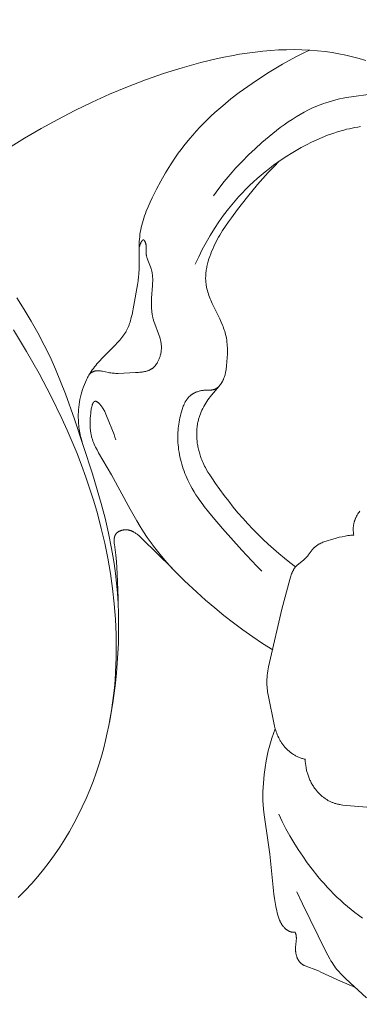
# Model space of a CAD drawing. Units: millimetres. Extents: x 5647 to 12490, y 2397 to 5225.
# Drawn here: x 6765 to 6785, y 4130 to 4188 of the extents above; entities that cross this region are included whole.
import ezdxf
from ezdxf import colors
from ezdxf.entities.mleader import LeaderData, LeaderLine
from ezdxf.math import Vec2, Vec3

# ---------------------------------------------------------------- set-up
doc = ezdxf.new("R2010")
doc.units = ezdxf.units.MM
doc.layers.get('0').update_dxf_attribs({"lineweight": 13})
doc.styles.get("Standard").update_dxf_attribs({"font": 'ARIALNI.TTF'})

# ---------------------------------------------------------------- blocks, each defined once
blk = doc.blocks.new('n5')
for points in [[(-9.365, -10.565), (-10.329, -9.969), (-11.308, -9.396), (-12.299, -8.848), (-13.31, -8.321), (-14.334, -7.821), (-15.372, -7.349), (-16.425, -6.908), (-17.491, -6.498), (-18.572, -6.122), (-19.667, -5.78), (-20.22, -5.623), (-20.776, -5.476), (-21.69, -5.257), (-22.149, -5.159), (-22.61, -5.068), (-23.073, -4.987), (-23.536, -4.914), (-24.001, -4.852), (-24.465, -4.799), (-24.93, -4.758), (-25.395, -4.728), (-25.86, -4.711), (-26.324, -4.706), (-26.787, -4.714), (-27.249, -4.736), (-27.71, -4.773), (-28.169, -4.824), (-28.574, -4.883), (-28.978, -4.953), (-29.38, -5.036), (-29.779, -5.131), (-30.177, -5.238), (-30.573, -5.357)], [(-27.229, -4.735), (-26.822, -4.932), (-26.419, -5.138), (-26.02, -5.351), (-25.625, -5.573), (-25.234, -5.802), (-24.848, -6.038), (-24.085, -6.532), (-23.57, -6.887), (-23.064, -7.256), (-22.568, -7.638), (-22.084, -8.035), (-21.614, -8.447), (-21.385, -8.659), (-21.159, -8.874), (-20.939, -9.094), (-20.722, -9.318), (-20.511, -9.546), (-20.304, -9.778), (-20.125, -9.989), (-19.949, -10.203), (-19.778, -10.42), (-19.61, -10.64), (-19.447, -10.863), (-19.287, -11.089), (-18.979, -11.551), (-18.687, -12.024), (-18.409, -12.507), (-18.146, -13), (-17.898, -13.503), (-17.775, -13.766), (-17.658, -14.032), (-17.548, -14.3), (-17.496, -14.435), (-17.447, -14.57), (-17.401, -14.707), (-17.357, -14.843), (-17.317, -14.981), (-17.28, -15.119), (-17.246, -15.258), (-17.217, -15.397), (-17.191, -15.537), (-17.17, -15.678), (-17.154, -15.817), (-17.141, -15.958), (-17.132, -16.098), (-17.125, -16.239), (-17.119, -16.523), (-17.121, -17.659), (-17.117, -17.8), (-17.109, -17.941), (-17.1, -18.063), (-17.089, -18.184), (-17.061, -18.427), (-17.027, -18.668), (-16.805, -19.88), (-16.7, -20.431), (-16.659, -20.612), (-16.636, -20.702), (-16.612, -20.791), (-16.586, -20.879), (-16.557, -20.966), (-16.527, -21.051), (-16.494, -21.136), (-16.476, -21.178), (-16.458, -21.219), (-16.439, -21.26), (-16.419, -21.301), (-16.397, -21.344), (-16.374, -21.387), (-16.35, -21.429), (-16.325, -21.471), (-16.3, -21.513), (-16.273, -21.554), (-16.218, -21.635), (-16.161, -21.715), (-16.1, -21.793), (-16.038, -21.87), (-15.974, -21.947), (-15.84, -22.096), (-15.7, -22.242), (-14.927, -23.022), (-14.771, -23.191), (-14.621, -23.362), (-14.549, -23.45), (-14.478, -23.539), (-14.409, -23.629), (-14.343, -23.72), (-14.279, -23.814), (-14.217, -23.909), (-14.177, -23.973), (-14.139, -24.038), (-14.101, -24.104), (-14.065, -24.171), (-14.03, -24.238), (-13.996, -24.306), (-13.931, -24.444), (-13.872, -24.585), (-13.816, -24.728), (-13.766, -24.873), (-13.719, -25.019), (-13.678, -25.168), (-13.641, -25.318), (-13.609, -25.469), (-13.581, -25.62), (-13.558, -25.773), (-13.539, -25.926), (-13.526, -26.08), (-13.516, -26.233), (-13.513, -26.345), (-13.511, -26.456), (-13.512, -26.567), (-13.516, -26.678), (-13.522, -26.789), (-13.53, -26.9), (-13.54, -27.01), (-13.553, -27.12), (-13.568, -27.23), (-13.585, -27.339), (-13.604, -27.448), (-13.626, -27.556), (-13.65, -27.664), (-13.676, -27.771), (-13.704, -27.878), (-13.734, -27.984)], [(-31.564, -7.26), (-29.854, -7.481), (-29.431, -7.553), (-29.221, -7.594), (-29.012, -7.638), (-28.804, -7.687), (-28.598, -7.741), (-28.394, -7.799), (-28.192, -7.864), (-28.061, -7.909), (-27.931, -7.956), (-27.801, -8.006), (-27.673, -8.059), (-27.419, -8.17), (-27.168, -8.29), (-26.92, -8.419), (-26.676, -8.555), (-26.434, -8.698), (-26.196, -8.848), (-25.961, -9.004), (-25.73, -9.166), (-25.501, -9.334), (-25.275, -9.505), (-24.833, -9.861), (-24.402, -10.23), (-24.002, -10.591), (-23.612, -10.961), (-23.235, -11.339), (-22.869, -11.727), (-22.516, -12.126), (-22.177, -12.535), (-21.851, -12.955), (-21.694, -13.169), (-21.54, -13.386)], [(-30.265, -9.28), (-30.099, -9.305), (-29.932, -9.334), (-29.767, -9.365), (-29.601, -9.401), (-29.437, -9.439), (-29.272, -9.481), (-29.109, -9.526), (-28.946, -9.574), (-28.621, -9.678), (-28.3, -9.794), (-27.981, -9.92), (-27.666, -10.056), (-27.354, -10.202), (-27.047, -10.356), (-26.743, -10.519), (-26.444, -10.688), (-26.15, -10.865), (-25.882, -11.033), (-25.619, -11.207), (-25.36, -11.386), (-25.105, -11.57), (-24.855, -11.759), (-24.61, -11.953), (-24.369, -12.153), (-24.133, -12.357), (-23.902, -12.565), (-23.675, -12.779), (-23.454, -12.998), (-23.237, -13.221), (-23.026, -13.448), (-22.819, -13.681), (-22.618, -13.918), (-22.422, -14.16), (-22.13, -14.539), (-21.852, -14.929), (-21.586, -15.328), (-21.333, -15.736), (-21.094, -16.152), (-20.868, -16.574), (-20.655, -17.004), (-20.457, -17.439)], [(-25.44, -11.329), (-25.106, -11.665), (-24.78, -12.008), (-24.461, -12.359), (-24.15, -12.716), (-23.545, -13.446), (-22.963, -14.191), (-22.595, -14.683), (-22.416, -14.934), (-22.243, -15.188), (-22.075, -15.447), (-21.914, -15.712), (-21.837, -15.847), (-21.761, -15.984), (-21.688, -16.122), (-21.617, -16.263), (-21.551, -16.403), (-21.487, -16.544), (-21.426, -16.688), (-21.368, -16.832), (-21.315, -16.978), (-21.265, -17.125), (-21.221, -17.274), (-21.181, -17.422), (-21.163, -17.497), (-21.147, -17.572), (-21.132, -17.646), (-21.118, -17.721), (-21.107, -17.796), (-21.096, -17.871), (-21.088, -17.946), (-21.081, -18.021), (-21.075, -18.096), (-21.072, -18.17), (-21.07, -18.245), (-21.07, -18.319), (-21.073, -18.393), (-21.077, -18.467), (-21.083, -18.541), (-21.091, -18.615), (-21.098, -18.664), (-21.106, -18.714), (-21.114, -18.763), (-21.124, -18.813), (-21.146, -18.911), (-21.171, -19.009), (-21.198, -19.106), (-21.229, -19.203), (-21.262, -19.299), (-21.298, -19.396), (-21.335, -19.491), (-21.375, -19.587), (-21.458, -19.776), (-21.904, -20.695), (-21.988, -20.876), (-22.066, -21.058), (-22.103, -21.15), (-22.138, -21.242), (-22.171, -21.334), (-22.201, -21.427), (-22.229, -21.521), (-22.254, -21.615), (-22.268, -21.671), (-22.28, -21.727), (-22.302, -21.84), (-22.321, -21.954), (-22.336, -22.069), (-22.348, -22.184), (-22.356, -22.3), (-22.362, -22.417), (-22.365, -22.534), (-22.365, -22.651), (-22.363, -22.77), (-22.352, -23.007), (-22.334, -23.245), (-22.31, -23.483), (-22.282, -23.697), (-22.265, -23.804), (-22.256, -23.856), (-22.245, -23.908), (-22.234, -23.96), (-22.221, -24.011), (-22.207, -24.062), (-22.192, -24.112), (-22.176, -24.161), (-22.158, -24.21), (-22.138, -24.258), (-22.128, -24.281), (-22.117, -24.305), (-22.103, -24.333), (-22.088, -24.361), (-22.073, -24.389), (-22.058, -24.417), (-22.042, -24.444), (-22.025, -24.471), (-21.99, -24.524), (-21.953, -24.576), (-21.914, -24.628), (-21.875, -24.679), (-21.412, -25.218), (-21.339, -25.311), (-21.269, -25.405), (-21.201, -25.501), (-21.135, -25.598), (-21.073, -25.697), (-21.013, -25.797), (-20.956, -25.899), (-20.902, -26.002), (-20.852, -26.107), (-20.805, -26.213), (-20.762, -26.32), (-20.722, -26.428), (-20.685, -26.538), (-20.669, -26.593), (-20.653, -26.649), (-20.639, -26.705), (-20.625, -26.761), (-20.609, -26.831), (-20.595, -26.902), (-20.583, -26.974), (-20.572, -27.045), (-20.563, -27.117), (-20.555, -27.189), (-20.549, -27.262), (-20.544, -27.334), (-20.54, -27.407), (-20.538, -27.48), (-20.538, -27.553), (-20.539, -27.627), (-20.542, -27.7), (-20.545, -27.773), (-20.551, -27.846), (-20.557, -27.919), (-20.565, -27.992), (-20.574, -28.065), (-20.585, -28.138), (-20.597, -28.211), (-20.61, -28.283), (-20.625, -28.355), (-20.641, -28.427), (-20.658, -28.499), (-20.676, -28.57), (-20.696, -28.64), (-20.716, -28.711), (-20.738, -28.781), (-20.762, -28.85), (-20.786, -28.919), (-20.811, -28.987), (-20.838, -29.055), (-20.878, -29.15), (-20.919, -29.243), (-20.963, -29.336), (-21.009, -29.427), (-21.056, -29.518), (-21.106, -29.607), (-21.208, -29.784), (-21.316, -29.957), (-21.428, -30.128), (-21.66, -30.465), (-22.174, -31.171), (-22.44, -31.517), (-22.711, -31.858), (-22.989, -32.194), (-23.273, -32.524), (-23.564, -32.848), (-23.863, -33.165), (-24.16, -33.468), (-24.464, -33.765), (-24.774, -34.055), (-25.09, -34.339), (-25.412, -34.616), (-25.74, -34.887), (-26.072, -35.151), (-26.41, -35.408)], [(-9.872, -19.438), (-10.304, -20.126), (-10.72, -20.822), (-11.119, -21.527), (-11.495, -22.243), (-11.838, -22.953), (-12.159, -23.674), (-12.462, -24.405), (-12.748, -25.143), (-13.283, -26.637), (-14.348, -29.891), (-14.865, -31.647), (-15.097, -32.53), (-15.306, -33.418), (-15.488, -34.311), (-15.568, -34.76), (-15.639, -35.211), (-15.718, -35.796), (-15.783, -36.383), (-15.834, -36.973), (-15.871, -37.564), (-15.895, -38.157), (-15.905, -38.751), (-15.903, -39.345), (-15.888, -39.939), (-15.861, -40.534), (-15.822, -41.127), (-15.772, -41.72), (-15.71, -42.311), (-15.638, -42.901), (-15.555, -43.488), (-15.358, -44.655)], [(-9.667, -21.332), (-10.444, -22.619), (-11.186, -23.926), (-11.886, -25.255), (-12.543, -26.607), (-12.853, -27.291), (-13.151, -27.981), (-13.436, -28.677), (-13.707, -29.379), (-13.963, -30.087), (-14.205, -30.801), (-14.432, -31.521), (-14.642, -32.248), (-14.873, -33.125), (-15.079, -34.01), (-15.26, -34.901), (-15.415, -35.798), (-15.543, -36.7), (-15.643, -37.605), (-15.714, -38.513), (-15.755, -39.421), (-15.765, -40.329), (-15.759, -40.783), (-15.744, -41.236), (-15.722, -41.688), (-15.691, -42.14), (-15.651, -42.591), (-15.604, -43.041), (-15.547, -43.489), (-15.482, -43.937), (-15.408, -44.382), (-15.325, -44.826), (-15.233, -45.269), (-15.132, -45.709), (-15.022, -46.147), (-14.902, -46.583), (-14.744, -47.107), (-14.572, -47.628), (-14.387, -48.143), (-14.188, -48.654), (-13.975, -49.159), (-13.749, -49.658), (-13.509, -50.15), (-13.255, -50.636), (-12.989, -51.113), (-12.708, -51.583), (-12.415, -52.044), (-12.109, -52.495), (-11.789, -52.937), (-11.456, -53.368), (-11.111, -53.789), (-10.752, -54.199), (-10.352, -54.626), (-9.938, -55.04)], [(-14.184, -23.962), (-14.214, -23.938), (-14.245, -23.915), (-14.276, -23.893), (-14.293, -23.882), (-14.309, -23.871), (-14.325, -23.861), (-14.342, -23.852), (-14.359, -23.842), (-14.376, -23.834), (-14.393, -23.825), (-14.41, -23.817), (-14.427, -23.81), (-14.445, -23.803), (-14.458, -23.799), (-14.472, -23.794), (-14.485, -23.79), (-14.499, -23.787), (-14.512, -23.783), (-14.526, -23.78), (-14.54, -23.777), (-14.554, -23.775), (-14.567, -23.773), (-14.581, -23.771), (-14.595, -23.769), (-14.609, -23.768), (-14.623, -23.767), (-14.637, -23.766), (-14.666, -23.765), (-14.694, -23.765), (-14.723, -23.766), (-14.751, -23.768), (-14.78, -23.77), (-14.809, -23.774), (-14.838, -23.777), (-14.897, -23.787), (-14.956, -23.798), (-15.312, -23.879), (-15.371, -23.891), (-15.408, -23.897), (-15.445, -23.903), (-15.518, -23.912), (-15.59, -23.919), (-15.663, -23.923), (-15.735, -23.926), (-15.807, -23.927), (-15.879, -23.926), (-16.899, -23.878), (-17.08, -23.868), (-17.17, -23.861), (-17.258, -23.852), (-17.302, -23.846), (-17.345, -23.84), (-17.388, -23.832), (-17.431, -23.824), (-17.473, -23.815), (-17.514, -23.806), (-17.555, -23.795), (-17.595, -23.783), (-17.635, -23.769), (-17.674, -23.755), (-17.693, -23.747), (-17.712, -23.739), (-17.731, -23.731), (-17.749, -23.722), (-17.768, -23.713), (-17.786, -23.704), (-17.804, -23.694), (-17.822, -23.684), (-17.839, -23.674), (-17.857, -23.663), (-17.874, -23.652), (-17.891, -23.64), (-17.908, -23.628), (-17.926, -23.614), (-17.943, -23.601), (-17.96, -23.587), (-17.976, -23.572), (-17.993, -23.557), (-18.009, -23.542), (-18.025, -23.526), (-18.04, -23.51), (-18.055, -23.494), (-18.07, -23.477), (-18.085, -23.459), (-18.099, -23.442), (-18.113, -23.424), (-18.127, -23.406), (-18.141, -23.387), (-18.154, -23.368), (-18.167, -23.349), (-18.192, -23.31), (-18.216, -23.27), (-18.239, -23.228), (-18.261, -23.186), (-18.281, -23.143), (-18.3, -23.098), (-18.319, -23.053), (-18.335, -23.008), (-18.351, -22.962), (-18.366, -22.915), (-18.379, -22.868), (-18.391, -22.82), (-18.402, -22.772), (-18.412, -22.723), (-18.42, -22.675), (-18.427, -22.626), (-18.433, -22.577), (-18.438, -22.529), (-18.441, -22.48), (-18.443, -22.431), (-18.444, -22.383), (-18.444, -22.335), (-18.442, -22.287), (-18.439, -22.233), (-18.433, -22.18), (-18.427, -22.127), (-18.419, -22.074), (-18.409, -22.022), (-18.398, -21.971), (-18.386, -21.92), (-18.373, -21.869), (-18.359, -21.819), (-18.344, -21.768), (-18.312, -21.669), (-18.277, -21.571), (-18.049, -20.989), (-18.014, -20.892), (-17.982, -20.794), (-17.967, -20.745), (-17.953, -20.696), (-17.941, -20.646), (-17.929, -20.597), (-17.918, -20.547), (-17.908, -20.497), (-17.899, -20.446), (-17.891, -20.396), (-17.878, -20.294), (-17.867, -20.192), (-17.86, -20.089), (-17.855, -19.986), (-17.852, -19.882), (-17.852, -19.777), (-17.854, -19.673), (-17.862, -19.463), (-17.917, -18.709), (-17.925, -18.543), (-17.927, -18.46), (-17.928, -18.378), (-17.927, -18.296), (-17.923, -18.213), (-17.917, -18.132), (-17.913, -18.091), (-17.908, -18.05), (-17.903, -18.009), (-17.897, -17.969), (-17.89, -17.928), (-17.882, -17.888), (-17.873, -17.847), (-17.863, -17.807), (-17.852, -17.766), (-17.841, -17.726), (-17.822, -17.667), (-17.801, -17.608), (-17.637, -17.199), (-17.615, -17.142), (-17.596, -17.084), (-17.587, -17.056), (-17.579, -17.028), (-17.571, -16.999), (-17.564, -16.971), (-17.557, -16.943), (-17.552, -16.915), (-17.547, -16.887), (-17.543, -16.859), (-17.54, -16.831), (-17.539, -16.817), (-17.538, -16.803), (-17.537, -16.786), (-17.537, -16.769), (-17.537, -16.735), (-17.538, -16.701), (-17.548, -16.528), (-17.549, -16.491), (-17.549, -16.454), (-17.549, -16.435), (-17.548, -16.416), (-17.546, -16.397), (-17.545, -16.377), (-17.543, -16.357), (-17.54, -16.337), (-17.537, -16.317), (-17.533, -16.296), (-17.529, -16.275), (-17.524, -16.254), (-17.518, -16.232), (-17.511, -16.21), (-17.505, -16.191), (-17.499, -16.171), (-17.491, -16.152), (-17.484, -16.133), (-17.475, -16.115), (-17.467, -16.097), (-17.463, -16.088), (-17.458, -16.08), (-17.453, -16.072), (-17.449, -16.064), (-17.444, -16.056), (-17.439, -16.049), (-17.434, -16.042), (-17.432, -16.039), (-17.429, -16.036), (-17.427, -16.033), (-17.424, -16.03), (-17.422, -16.027), (-17.419, -16.024), (-17.417, -16.021), (-17.414, -16.019), (-17.412, -16.017), (-17.409, -16.014), (-17.407, -16.012), (-17.404, -16.01), (-17.403, -16.009), (-17.401, -16.008), (-17.4, -16.007), (-17.399, -16.007), (-17.397, -16.006), (-17.396, -16.005), (-17.395, -16.004), (-17.393, -16.003), (-17.392, -16.003), (-17.391, -16.002), (-17.389, -16.001), (-17.388, -16.001), (-17.387, -16), (-17.385, -16), (-17.384, -15.999), (-17.383, -15.999), (-17.381, -15.999), (-17.38, -15.998), (-17.379, -15.998), (-17.377, -15.998), (-17.376, -15.997), (-17.375, -15.997), (-17.373, -15.997), (-17.372, -15.997), (-17.371, -15.997), (-17.369, -15.997), (-17.368, -15.997), (-17.367, -15.997), (-17.366, -15.997), (-17.364, -15.997), (-17.363, -15.997), (-17.362, -15.998), (-17.361, -15.998), (-17.36, -15.998), (-17.359, -15.998), (-17.358, -15.999), (-17.356, -15.999), (-17.355, -15.999), (-17.354, -16), (-17.353, -16), (-17.352, -16.001), (-17.351, -16.001), (-17.35, -16.002), (-17.348, -16.002), (-17.347, -16.003), (-17.346, -16.003), (-17.345, -16.004), (-17.344, -16.004), (-17.341, -16.006), (-17.339, -16.007), (-17.337, -16.009), (-17.335, -16.01), (-17.332, -16.012), (-17.33, -16.014), (-17.328, -16.016), (-17.326, -16.018), (-17.323, -16.02), (-17.321, -16.022), (-17.319, -16.024), (-17.316, -16.027), (-17.312, -16.031), (-17.307, -16.037), (-17.303, -16.042), (-17.299, -16.048), (-17.294, -16.054), (-17.29, -16.06), (-17.285, -16.066), (-17.277, -16.079), (-17.268, -16.093), (-17.26, -16.107), (-17.244, -16.137), (-17.229, -16.166), (-17.216, -16.194), (-17.203, -16.221), (-17.191, -16.248), (-17.181, -16.274), (-17.171, -16.299), (-17.162, -16.324), (-17.154, -16.349), (-17.147, -16.374), (-17.141, -16.398), (-17.135, -16.423), (-17.131, -16.447), (-17.127, -16.472), (-17.124, -16.496), (-17.121, -16.522), (-17.12, -16.547), (-17.119, -16.573)], [(-24.41, -35.668), (-24.103, -35.365), (-23.801, -35.056), (-23.213, -34.424), (-22.067, -33.125), (-21.513, -32.479), (-21.243, -32.152), (-20.981, -31.818), (-20.854, -31.649), (-20.73, -31.477), (-20.61, -31.303), (-20.493, -31.127), (-20.381, -30.948), (-20.274, -30.766), (-20.172, -30.581), (-20.075, -30.393), (-20.011, -30.262), (-19.951, -30.129), (-19.893, -29.995), (-19.839, -29.859), (-19.787, -29.722), (-19.738, -29.584), (-19.693, -29.445), (-19.65, -29.305), (-19.611, -29.164), (-19.576, -29.023), (-19.543, -28.881), (-19.515, -28.738), (-19.489, -28.594), (-19.468, -28.451), (-19.45, -28.307), (-19.436, -28.163), (-19.427, -28.04), (-19.42, -27.918), (-19.417, -27.795), (-19.416, -27.673), (-19.419, -27.55), (-19.424, -27.427), (-19.432, -27.305), (-19.442, -27.182), (-19.456, -27.059), (-19.472, -26.937), (-19.492, -26.814), (-19.514, -26.691), (-19.539, -26.569), (-19.568, -26.446), (-19.599, -26.324), (-19.633, -26.201), (-19.673, -26.068), (-19.695, -26.001), (-19.719, -25.936), (-19.743, -25.871), (-19.77, -25.807), (-19.797, -25.744), (-19.827, -25.682), (-19.843, -25.652), (-19.859, -25.622), (-19.875, -25.592), (-19.892, -25.563), (-19.91, -25.534), (-19.928, -25.506), (-19.947, -25.479), (-19.967, -25.451), (-19.987, -25.425), (-20.007, -25.399), (-20.029, -25.373), (-20.051, -25.348), (-20.073, -25.324), (-20.097, -25.301), (-20.121, -25.278), (-20.145, -25.255), (-20.164, -25.24), (-20.183, -25.224), (-20.203, -25.209), (-20.222, -25.194), (-20.243, -25.18), (-20.263, -25.166), (-20.284, -25.153), (-20.305, -25.14), (-20.326, -25.127), (-20.348, -25.114), (-20.37, -25.103), (-20.392, -25.091), (-20.415, -25.08), (-20.438, -25.069), (-20.461, -25.059), (-20.484, -25.049), (-20.531, -25.03), (-20.578, -25.013), (-20.626, -24.997), (-20.675, -24.983), (-20.724, -24.97), (-20.773, -24.96), (-20.822, -24.95), (-20.871, -24.942), (-20.921, -24.936), (-20.97, -24.931), (-21.02, -24.928), (-21.069, -24.925), (-21.341, -24.917), (-21.377, -24.915), (-21.413, -24.913), (-21.431, -24.911), (-21.449, -24.909), (-21.467, -24.906), (-21.485, -24.904), (-21.502, -24.9), (-21.52, -24.897), (-21.537, -24.892), (-21.555, -24.888), (-21.565, -24.885), (-21.574, -24.881), (-21.594, -24.875), (-21.613, -24.867), (-21.632, -24.859), (-21.651, -24.85), (-21.67, -24.841), (-21.688, -24.831), (-21.707, -24.82), (-21.724, -24.809), (-21.742, -24.798), (-21.759, -24.786), (-21.776, -24.773), (-21.793, -24.761), (-21.809, -24.748), (-21.825, -24.734), (-21.841, -24.72)], [(-15.74, -27.861), (-15.689, -27.709), (-15.634, -27.558), (-15.194, -26.455), (-15.151, -26.349), (-15.128, -26.295), (-15.104, -26.242), (-15.078, -26.189), (-15.051, -26.136), (-15.021, -26.083), (-14.99, -26.03), (-14.956, -25.977), (-14.938, -25.951), (-14.92, -25.924), (-14.901, -25.898), (-14.881, -25.871), (-14.86, -25.845), (-14.838, -25.818), (-14.802, -25.776), (-14.783, -25.755), (-14.764, -25.735), (-14.745, -25.715), (-14.725, -25.696), (-14.706, -25.678), (-14.686, -25.661), (-14.676, -25.653), (-14.666, -25.645), (-14.657, -25.637), (-14.647, -25.63), (-14.637, -25.624), (-14.628, -25.617), (-14.618, -25.611), (-14.609, -25.606), (-14.6, -25.601), (-14.595, -25.599), (-14.59, -25.596), (-14.586, -25.594), (-14.581, -25.592), (-14.577, -25.591), (-14.572, -25.589), (-14.568, -25.587), (-14.563, -25.586), (-14.559, -25.585), (-14.554, -25.583), (-14.55, -25.582), (-14.546, -25.581), (-14.542, -25.581), (-14.537, -25.58), (-14.533, -25.58), (-14.531, -25.58), (-14.529, -25.58), (-14.527, -25.579), (-14.525, -25.579), (-14.523, -25.579), (-14.521, -25.579), (-14.519, -25.579), (-14.517, -25.58), (-14.515, -25.58), (-14.513, -25.58), (-14.511, -25.58), (-14.509, -25.58), (-14.507, -25.581), (-14.505, -25.581), (-14.503, -25.581), (-14.501, -25.582), (-14.499, -25.582), (-14.497, -25.583), (-14.495, -25.583), (-14.493, -25.584), (-14.491, -25.584), (-14.49, -25.585), (-14.488, -25.585), (-14.486, -25.586), (-14.484, -25.587), (-14.482, -25.588), (-14.479, -25.589), (-14.475, -25.591), (-14.471, -25.593), (-14.468, -25.595), (-14.464, -25.597), (-14.461, -25.599), (-14.457, -25.601), (-14.454, -25.604), (-14.451, -25.606), (-14.447, -25.609), (-14.444, -25.612), (-14.441, -25.615), (-14.438, -25.618), (-14.434, -25.621), (-14.431, -25.624), (-14.428, -25.628), (-14.425, -25.631), (-14.422, -25.635), (-14.419, -25.639), (-14.416, -25.643), (-14.413, -25.647), (-14.41, -25.651), (-14.404, -25.659), (-14.399, -25.668), (-14.393, -25.677), (-14.388, -25.687), (-14.383, -25.697), (-14.377, -25.707), (-14.372, -25.718), (-14.368, -25.729), (-14.363, -25.74), (-14.358, -25.752), (-14.349, -25.776), (-14.34, -25.802), (-14.332, -25.828), (-14.325, -25.856), (-14.317, -25.884), (-14.31, -25.913), (-14.297, -25.974), (-14.285, -26.036), (-14.275, -26.1), (-14.265, -26.165), (-14.249, -26.294), (-14.233, -26.444), (-14.222, -26.587), (-14.214, -26.723), (-14.21, -26.854), (-14.211, -26.979), (-14.215, -27.099), (-14.218, -27.157), (-14.223, -27.214), (-14.228, -27.27), (-14.235, -27.325), (-14.242, -27.38), (-14.25, -27.433), (-14.259, -27.486), (-14.269, -27.539), (-14.281, -27.59), (-14.293, -27.641), (-14.305, -27.692), (-14.319, -27.742), (-14.334, -27.792), (-14.35, -27.841), (-14.384, -27.94), (-14.421, -28.038), (-14.462, -28.136), (-14.5, -28.22), (-14.539, -28.303), (-14.625, -28.472), (-14.717, -28.642), (-15.487, -29.954), (-16.589, -31.992), (-16.978, -32.673), (-17.181, -33.009), (-17.391, -33.341), (-17.608, -33.667), (-17.833, -33.988), (-17.981, -34.189), (-18.133, -34.386), (-18.446, -34.774), (-18.771, -35.152), (-19.108, -35.521), (-19.454, -35.881), (-19.809, -36.234), (-20.539, -36.92), (-21.069, -37.392), (-21.608, -37.852), (-22.156, -38.3), (-22.715, -38.735), (-23.283, -39.156), (-23.862, -39.563), (-24.451, -39.954), (-25.05, -40.328)], [(-29.864, -33.526), (-29.852, -33.459), (-29.843, -33.391), (-29.839, -33.357), (-29.835, -33.323), (-29.833, -33.289), (-29.831, -33.255), (-29.829, -33.221), (-29.828, -33.187), (-29.828, -33.153), (-29.829, -33.119), (-29.831, -33.085), (-29.833, -33.051), (-29.836, -33.017), (-29.839, -32.983), (-29.844, -32.949), (-29.849, -32.915), (-29.855, -32.881), (-29.862, -32.848), (-29.87, -32.814), (-29.878, -32.781), (-29.887, -32.747), (-29.897, -32.714), (-29.907, -32.681), (-29.918, -32.649), (-29.93, -32.616), (-29.942, -32.584), (-29.955, -32.552), (-29.969, -32.52), (-29.983, -32.488), (-29.998, -32.456), (-30.029, -32.394), (-30.062, -32.333), (-30.097, -32.272), (-30.135, -32.213), (-30.174, -32.155), (-30.214, -32.098)], [(-19.083, -35.494), (-17.288, -33.727), (-17.148, -33.598), (-17.076, -33.536), (-17.039, -33.506), (-17.002, -33.476), (-16.965, -33.448), (-16.926, -33.421), (-16.888, -33.394), (-16.848, -33.37), (-16.808, -33.346), (-16.788, -33.335), (-16.768, -33.324), (-16.747, -33.313), (-16.726, -33.303), (-16.705, -33.293), (-16.684, -33.284), (-16.663, -33.276), (-16.643, -33.268), (-16.622, -33.26), (-16.601, -33.253), (-16.579, -33.246), (-16.558, -33.24), (-16.536, -33.235), (-16.514, -33.229), (-16.492, -33.225), (-16.47, -33.221), (-16.448, -33.217), (-16.425, -33.214), (-16.403, -33.212), (-16.38, -33.21), (-16.357, -33.209), (-16.333, -33.209), (-16.313, -33.209), (-16.293, -33.209), (-16.272, -33.211), (-16.252, -33.212), (-16.231, -33.214), (-16.21, -33.217), (-16.19, -33.22), (-16.169, -33.223), (-16.149, -33.227), (-16.129, -33.232), (-16.108, -33.237), (-16.088, -33.242), (-16.068, -33.248), (-16.049, -33.254), (-16.029, -33.261), (-16.01, -33.268), (-15.991, -33.276), (-15.972, -33.284), (-15.954, -33.292), (-15.936, -33.301), (-15.918, -33.31), (-15.901, -33.32), (-15.884, -33.33), (-15.868, -33.341), (-15.852, -33.352), (-15.837, -33.364), (-15.822, -33.375), (-15.814, -33.381), (-15.807, -33.388), (-15.8, -33.394), (-15.794, -33.4), (-15.787, -33.407), (-15.781, -33.413), (-15.774, -33.42), (-15.768, -33.427), (-15.762, -33.434), (-15.756, -33.441), (-15.748, -33.451), (-15.74, -33.461), (-15.733, -33.472), (-15.726, -33.482), (-15.719, -33.493), (-15.713, -33.504), (-15.707, -33.515), (-15.701, -33.527), (-15.696, -33.538), (-15.69, -33.55), (-15.685, -33.562), (-15.681, -33.574), (-15.677, -33.586), (-15.672, -33.599), (-15.669, -33.611), (-15.665, -33.624), (-15.662, -33.637), (-15.659, -33.65), (-15.656, -33.663), (-15.653, -33.676), (-15.651, -33.689), (-15.649, -33.702), (-15.645, -33.73), (-15.642, -33.757), (-15.64, -33.785), (-15.639, -33.814), (-15.639, -33.842), (-15.639, -33.872), (-15.639, -33.901), (-15.642, -33.96), (-15.647, -34.021), (-15.654, -34.081), (-15.736, -34.723), (-15.772, -35.101), (-15.821, -35.832), (-15.864, -36.794), (-15.877, -37.283), (-15.881, -37.77)], [(-26.97, -46.835), (-26.921, -46.822), (-26.873, -46.809), (-26.825, -46.794), (-26.776, -46.778), (-26.729, -46.761), (-26.681, -46.744), (-26.634, -46.725), (-26.587, -46.706), (-26.541, -46.686), (-26.495, -46.664), (-26.449, -46.642), (-26.404, -46.619), (-26.36, -46.594), (-26.316, -46.569), (-26.273, -46.542), (-26.23, -46.515), (-26.19, -46.487), (-26.15, -46.459), (-26.112, -46.43), (-26.073, -46.4), (-26.036, -46.369), (-25.999, -46.337), (-25.962, -46.304), (-25.926, -46.27), (-25.891, -46.236), (-25.857, -46.201), (-25.823, -46.165), (-25.79, -46.129), (-25.758, -46.092), (-25.727, -46.054), (-25.696, -46.015), (-25.666, -45.976), (-25.636, -45.937), (-25.607, -45.897), (-25.579, -45.856), (-25.552, -45.815), (-25.526, -45.773), (-25.5, -45.731), (-25.475, -45.688), (-25.451, -45.645), (-25.405, -45.558), (-25.361, -45.47), (-25.322, -45.38), (-25.285, -45.29), (-25.254, -45.205), (-25.225, -45.119), (-25.199, -45.033), (-25.174, -44.947), (-25.152, -44.859), (-25.131, -44.772), (-24.801, -43.114), (-24.765, -42.922), (-24.749, -42.826), (-24.735, -42.73), (-24.723, -42.635), (-24.713, -42.539), (-24.706, -42.443), (-24.701, -42.347), (-24.7, -42.284), (-24.7, -42.221), (-24.701, -42.158), (-24.704, -42.095), (-24.712, -41.968), (-24.724, -41.842), (-24.741, -41.716), (-24.76, -41.59), (-24.783, -41.464), (-24.807, -41.338), (-24.863, -41.085), (-25.586, -37.922), (-26.058, -36.163), (-26.098, -36.025), (-26.121, -35.956), (-26.144, -35.889), (-26.169, -35.823), (-26.196, -35.758), (-26.211, -35.726), (-26.225, -35.695), (-26.241, -35.664), (-26.257, -35.633), (-26.273, -35.603), (-26.291, -35.574), (-26.309, -35.545), (-26.327, -35.516), (-26.347, -35.488), (-26.367, -35.461), (-26.388, -35.434), (-26.41, -35.408), (-26.427, -35.389), (-26.444, -35.371), (-26.461, -35.353), (-26.479, -35.335), (-26.515, -35.3), (-26.553, -35.266), (-26.592, -35.233), (-26.875, -35.006), (-26.915, -34.972), (-26.953, -34.938), (-26.991, -34.902), (-27.01, -34.884), (-27.028, -34.866), (-27.061, -34.83), (-27.094, -34.792), (-27.125, -34.754), (-27.156, -34.715), (-27.332, -34.477), (-27.392, -34.4), (-27.423, -34.363), (-27.454, -34.326), (-27.471, -34.309), (-27.487, -34.291), (-27.504, -34.274), (-27.521, -34.257), (-27.545, -34.235), (-27.569, -34.214), (-27.594, -34.193), (-27.619, -34.173), (-27.645, -34.154), (-27.672, -34.135), (-27.699, -34.117), (-27.726, -34.099), (-27.754, -34.082), (-27.783, -34.066), (-27.811, -34.049), (-27.841, -34.034), (-27.9, -34.004), (-27.961, -33.976), (-28.023, -33.95), (-28.086, -33.925), (-28.149, -33.901), (-28.214, -33.879), (-28.344, -33.837), (-28.475, -33.797), (-28.822, -33.7), (-28.995, -33.657), (-29.167, -33.619), (-29.34, -33.586), (-29.427, -33.572), (-29.514, -33.559), (-29.601, -33.548), (-29.688, -33.539), (-29.776, -33.531), (-29.864, -33.526)], [(-26.381, -57.09), (-26.359, -57.093), (-26.336, -57.095), (-26.314, -57.097), (-26.291, -57.098), (-26.268, -57.098), (-26.257, -57.098), (-26.245, -57.097), (-26.234, -57.097), (-26.223, -57.096), (-26.212, -57.095), (-26.2, -57.093), (-26.182, -57.091), (-26.164, -57.087), (-26.146, -57.083), (-26.128, -57.079), (-26.11, -57.074), (-26.093, -57.068), (-26.075, -57.062), (-26.058, -57.055), (-26.041, -57.048), (-26.024, -57.04), (-26.007, -57.032), (-25.99, -57.023), (-25.973, -57.014), (-25.957, -57.005), (-25.941, -56.995), (-25.925, -56.984), (-25.909, -56.974), (-25.893, -56.963), (-25.878, -56.951), (-25.863, -56.939), (-25.848, -56.927), (-25.833, -56.915), (-25.818, -56.902), (-25.804, -56.889), (-25.776, -56.862), (-25.748, -56.835), (-25.722, -56.806), (-25.697, -56.777), (-25.675, -56.752), (-25.655, -56.726), (-25.635, -56.699), (-25.615, -56.672), (-25.597, -56.645), (-25.579, -56.617), (-25.562, -56.59), (-25.545, -56.561), (-25.529, -56.533), (-25.514, -56.504), (-25.499, -56.475), (-25.484, -56.446), (-25.457, -56.387), (-25.432, -56.326), (-25.409, -56.265), (-25.387, -56.204), (-25.367, -56.141), (-25.348, -56.079), (-25.314, -55.952), (-25.284, -55.824), (-25.232, -55.58), (-25.189, -55.335), (-25.152, -55.09), (-25.12, -54.845), (-24.875, -52.468), (-24.787, -51.773), (-24.54, -50.122), (-24.503, -49.801), (-24.483, -49.543), (-24.471, -49.285), (-24.467, -49.026), (-24.47, -48.766), (-24.479, -48.507), (-24.495, -48.248), (-24.517, -47.989), (-24.544, -47.731), (-24.597, -47.328), (-24.663, -46.928), (-24.701, -46.729), (-24.743, -46.531), (-24.789, -46.334), (-24.838, -46.137), (-24.917, -45.858), (-25.003, -45.58), (-25.097, -45.305), (-25.199, -45.033)], [(-30.638, -49.685), (-29.435, -49.572), (-29.216, -49.55), (-29.107, -49.535), (-29.053, -49.526), (-28.999, -49.516), (-28.946, -49.506), (-28.893, -49.494), (-28.84, -49.481), (-28.787, -49.466), (-28.744, -49.453), (-28.701, -49.439), (-28.658, -49.424), (-28.616, -49.408), (-28.574, -49.391), (-28.533, -49.373), (-28.491, -49.354), (-28.45, -49.334), (-28.41, -49.314), (-28.369, -49.292), (-28.329, -49.27), (-28.29, -49.247), (-28.251, -49.223), (-28.212, -49.198), (-28.174, -49.172), (-28.136, -49.146), (-28.099, -49.119), (-28.062, -49.091), (-28.026, -49.063), (-27.99, -49.034), (-27.954, -49.004), (-27.92, -48.973), (-27.885, -48.942), (-27.852, -48.91), (-27.818, -48.878), (-27.786, -48.845), (-27.754, -48.811), (-27.722, -48.777), (-27.692, -48.743), (-27.662, -48.708), (-27.632, -48.672), (-27.603, -48.636), (-27.566, -48.587), (-27.53, -48.538), (-27.496, -48.488), (-27.462, -48.437), (-27.43, -48.386), (-27.398, -48.334), (-27.368, -48.281), (-27.339, -48.228), (-27.311, -48.174), (-27.285, -48.119), (-27.259, -48.064), (-27.235, -48.008), (-27.211, -47.952), (-27.189, -47.896), (-27.168, -47.839), (-27.148, -47.782), (-27.129, -47.724), (-27.111, -47.666), (-27.094, -47.608), (-27.078, -47.549), (-27.063, -47.49), (-27.05, -47.431), (-27.037, -47.372), (-27.025, -47.313), (-27.005, -47.194), (-26.99, -47.074), (-26.978, -46.955), (-26.97, -46.835)], [(-30.381, -56.257), (-30.148, -56.093), (-29.921, -55.924), (-29.699, -55.75), (-29.483, -55.572), (-29.271, -55.389), (-29.064, -55.203), (-28.862, -55.011), (-28.664, -54.816), (-28.47, -54.617), (-28.281, -54.415), (-28.095, -54.209), (-27.913, -53.999), (-27.735, -53.786), (-27.389, -53.352), (-27.103, -52.97), (-26.827, -52.581), (-26.561, -52.185), (-26.306, -51.781), (-26.063, -51.37), (-25.832, -50.952), (-25.613, -50.528), (-25.409, -50.098)], [(-30.622, -60.99), (-29.398, -59.869), (-29.255, -59.733), (-29.117, -59.595), (-29.05, -59.524), (-28.984, -59.451), (-28.92, -59.378), (-28.858, -59.303), (-28.782, -59.206), (-28.709, -59.106), (-28.639, -59.004), (-28.571, -58.9), (-28.506, -58.794), (-28.443, -58.686), (-28.322, -58.467), (-28.208, -58.243), (-26.815, -55.414), (-26.477, -54.692)], [(-29.958, -60.376), (-29.069, -60.008), (-27.905, -59.464), (-27.758, -59.4), (-27.61, -59.338), (-27.068, -59.136), (-27.025, -59.119), (-26.982, -59.101), (-26.939, -59.082), (-26.919, -59.071), (-26.898, -59.061), (-26.878, -59.05), (-26.858, -59.038), (-26.838, -59.026), (-26.819, -59.013), (-26.802, -59.002), (-26.785, -58.99), (-26.769, -58.978), (-26.753, -58.965), (-26.738, -58.952), (-26.722, -58.938), (-26.707, -58.924), (-26.693, -58.91), (-26.679, -58.895), (-26.665, -58.88), (-26.651, -58.865), (-26.638, -58.849), (-26.625, -58.833), (-26.612, -58.817), (-26.6, -58.8), (-26.589, -58.784), (-26.579, -58.769), (-26.57, -58.755), (-26.561, -58.74), (-26.553, -58.725), (-26.544, -58.711), (-26.536, -58.695), (-26.529, -58.68), (-26.521, -58.665), (-26.507, -58.634), (-26.494, -58.602), (-26.482, -58.57), (-26.471, -58.537), (-26.461, -58.504), (-26.451, -58.471), (-26.443, -58.438), (-26.436, -58.404), (-26.429, -58.37), (-26.424, -58.336), (-26.419, -58.302), (-26.415, -58.268), (-26.411, -58.235), (-26.409, -58.202), (-26.407, -58.169), (-26.406, -58.135), (-26.405, -58.069), (-26.407, -58.003), (-26.41, -57.937), (-26.415, -57.871), (-26.446, -57.589), (-26.449, -57.551), (-26.451, -57.514), (-26.453, -57.477), (-26.453, -57.458), (-26.452, -57.439), (-26.451, -57.417), (-26.45, -57.395), (-26.448, -57.372), (-26.446, -57.35), (-26.443, -57.328), (-26.439, -57.306), (-26.435, -57.284), (-26.431, -57.262), (-26.426, -57.24), (-26.421, -57.218), (-26.415, -57.197), (-26.409, -57.175), (-26.396, -57.132), (-26.381, -57.09)]]:
    blk.add_lwpolyline(points)
blk = doc.blocks.new('N.VRS-001_355_342')
at = {"xscale": -1}
blk.add_blockref('n5', (0, -148.084), dxfattribs=at)

msp = doc.modelspace()

# ---------------------------------------------------------------- block references
msp.add_blockref('N.VRS-001_355_342', (6754.856, 4339.479))

# ---------------------------------------------------------------- leaders
at = {"color": 251}
ml = msp.add_multileader_mtext('Standard', dxfattribs=at)
ml.set_content('{\\fArial Narrow|b0|i0|c204|p34;\\C251;N.VRS-002-4R\\P109*91}', color=1)
ml.set_leader_properties(color=251, linetype='ByLayer', lineweight=-1)
ml.build(insert=Vec2(0, 0))
ml.multileader.update_dxf_attribs({"dogleg_length": 30, "arrow_head_size": 36})
ctx = ml.context
ctx.base_point, ctx.char_height, ctx.arrow_head_size, ctx.landing_gap_size, ctx.plane_origin = Vec3(7163.176, 3855.074), 36, 36, 2.25, Vec3(7020.97, 6029.205)
notes = []
notes.append((ctx, [(0, (1, 1, 0), (7129.431, 3855.074), (1, 0), 33.744, [(0, [(6581.112, 4400.179)], 0, [])])]))
ctx.mtext.insert, ctx.mtext.width, ctx.mtext.flow_direction = Vec3(7165.425, 3873.381), 489.21121, 5
for ctx, leaders in notes:
    for number, flags, end, landing, length, lines in leaders:
        leader = LeaderData()
        leader.index, (leader.has_last_leader_line, leader.has_dogleg_vector, leader.attachment_direction) = number, flags
        leader.last_leader_point, leader.dogleg_vector, leader.dogleg_length = Vec3(end), Vec3(landing), length
        for number, points, colour, breaks in lines:
            line = LeaderLine()
            line.index, line.vertices, line.color, line.breaks = number, Vec3.list(points), colors.encode_raw_color(colour), breaks
            leader.lines.append(line)
        ctx.leaders.append(leader)

doc.saveas('drawing.dxf')
